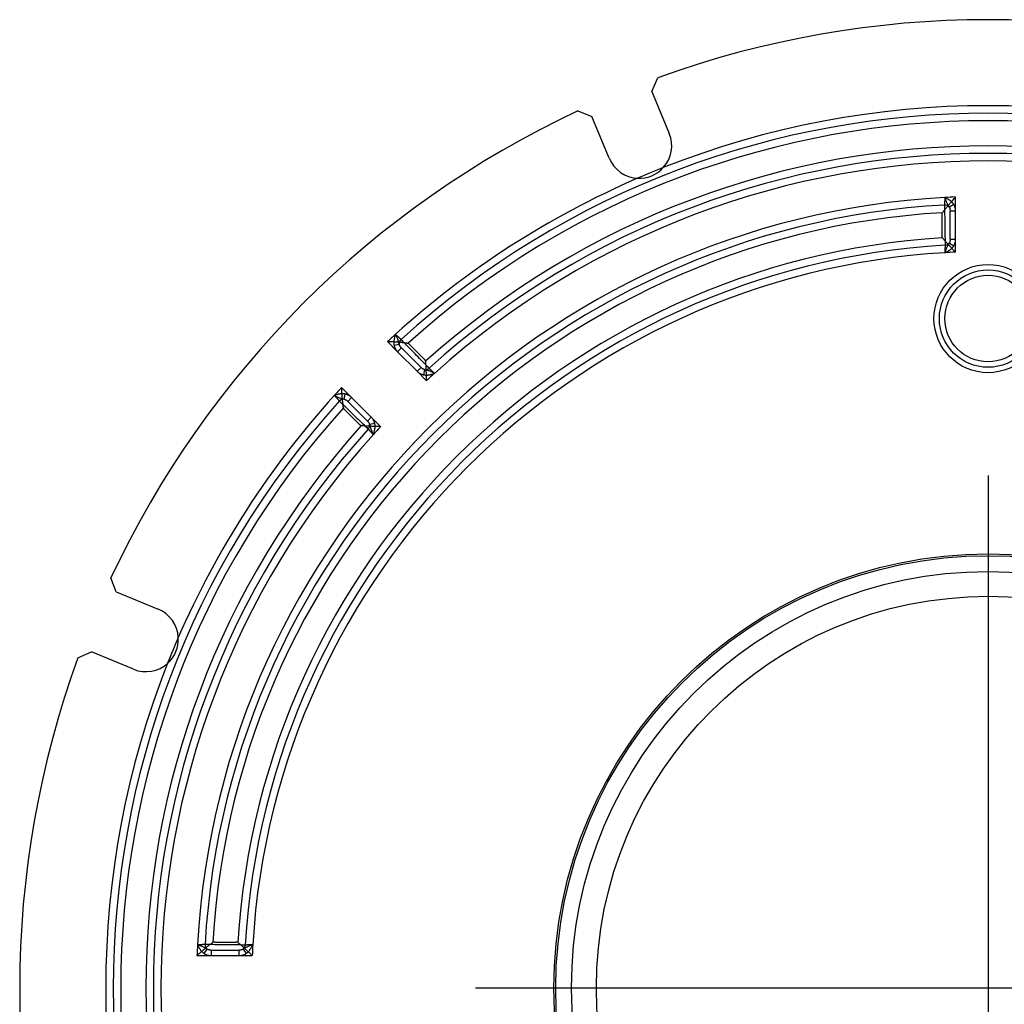
# Model space of a CAD drawing. Units: millimetres. Extents: x 7096 to 38326, y -44257 to 2482.
# Drawn here: x 31934 to 32116, y -13218 to -13036 of the extents above; entities that cross this region are included whole.
import ezdxf

# ---------------------------------------------------------------- set-up
doc = ezdxf.new("R2010")
doc.units = ezdxf.units.MM
doc.linetypes.add('GEN7', pattern=[13.75, 10, -1.25, 1.25, -1.25])
doc.layers.add('7', color=4, linetype='GEN7')

msp = doc.modelspace()

# ---------------------------------------------------------------- linework, layer by layer
for p, q in [((32051.3, -13048.97), (32052.41, -13046.43)), ((32051.3, -13048.97), (32054.51, -13056.73)), ((32037.63, -13052.56), (32040.21, -13053.57)), ((32043.42, -13061.33), (32040.21, -13053.57)), ((32107.45, -13071.12), (32107.45, -13068.48)), ((32106.26, -13070.36), (32107.08, -13069.82)), ((32107.45, -13071.12), (32106.45, -13071.12)), ((32106.45, -13076.25), (32106.45, -13071.12)), ((32107.45, -13076.25), (32107.45, -13071.12)), ((32104.95, -13075.66), (32104.95, -13071.75)), ((32106.45, -13076.25), (32107.45, -13076.25)), ((32107.45, -13078.68), (32107.45, -13076.25)), ((32107.08, -13077.55), (32106.26, -13077.01)), ((32002.44, -13095.21), (32004.3, -13097.07)), ((32003.64, -13095.88), (32004.6, -13095.69)), ((32005.01, -13096.36), (32004.3, -13097.07)), ((32005.01, -13096.36), (32008.63, -13099.99)), ((32006.52, -13095.75), (32009.28, -13098.51)), ((32004.3, -13097.07), (32007.93, -13100.69)), ((32007.93, -13100.69), (32008.63, -13099.99)), ((32007.93, -13100.69), (32009.66, -13102.43)), ((32009.3, -13100.39), (32009.11, -13101.35)), ((31995.81, -13105.55), (31993.96, -13103.7)), ((31994.44, -13105.86), (31994.63, -13104.9)), ((31995.81, -13105.55), (31995.11, -13106.26)), ((31999.44, -13109.18), (31995.81, -13105.55)), ((31998.73, -13109.89), (31995.11, -13106.26)), ((31997.26, -13110.54), (31994.5, -13107.77)), ((31998.73, -13109.89), (31999.44, -13109.18)), ((32001.17, -13110.91), (31999.44, -13109.18)), ((32000.1, -13110.36), (31999.14, -13110.56)), ((31952.31, -13141.46), (31951.3, -13138.88)), ((31952.31, -13141.46), (31960.07, -13144.68)), ((31945.18, -13153.66), (31947.72, -13152.55)), ((31955.48, -13155.76), (31947.72, -13152.55)), ((31968.56, -13208.33), (31969.1, -13207.52)), ((31969.86, -13207.7), (31969.86, -13208.7)), ((31969.86, -13207.7), (31974.99, -13207.7)), ((31970.5, -13206.2), (31974.41, -13206.2)), ((31974.99, -13208.7), (31974.99, -13207.7)), ((31975.75, -13207.52), (31976.29, -13208.33)), ((31967.22, -13208.7), (31969.86, -13208.7)), ((31969.86, -13208.7), (31974.99, -13208.7)), ((31974.99, -13208.7), (31977.43, -13208.7))]:
    msp.add_line(p, q)
at = {"flags": 128}
for points in [[(32105.03, -13071.38), (32105.07, -13071.32), (32105.12, -13071.24), (32105.18, -13071.16), (32105.24, -13071.08), (32105.31, -13070.98), (32105.39, -13070.89), (32105.47, -13070.79), (32105.55, -13070.68), (32105.65, -13070.57), (32105.74, -13070.46), (32105.84, -13070.34), (32105.95, -13070.21), (32106.06, -13070.08), (32106.17, -13069.95), (32106.29, -13069.81), (32106.41, -13069.67), (32106.53, -13069.53), (32106.66, -13069.38), (32106.79, -13069.24), (32106.92, -13069.09), (32107.05, -13068.94), (32107.18, -13068.78), (32107.31, -13068.63), (32107.45, -13068.48)], [(32105.45, -13068.57), (32105.45, -13068.65), (32105.44, -13068.72), (32105.44, -13068.8), (32105.44, -13068.87), (32105.44, -13068.94), (32105.43, -13069.01), (32105.43, -13069.08), (32105.43, -13069.15), (32105.43, -13069.22), (32105.42, -13069.29), (32105.42, -13069.35), (32105.42, -13069.42), (32105.42, -13069.48), (32105.41, -13069.53), (32105.41, -13069.59), (32105.41, -13069.64), (32105.41, -13069.69), (32105.41, -13069.74), (32105.4, -13069.79), (32105.4, -13069.83), (32105.4, -13069.87), (32105.4, -13069.91), (32105.4, -13069.94), (32105.4, -13069.97)], [(32107.08, -13069.82), (32107.03, -13069.74), (32106.97, -13069.68), (32106.92, -13069.61), (32106.86, -13069.54), (32106.81, -13069.48), (32106.75, -13069.42), (32106.68, -13069.36), (32106.62, -13069.3), (32106.55, -13069.24), (32106.49, -13069.19), (32106.42, -13069.14), (32106.35, -13069.08), (32106.28, -13069.04), (32106.2, -13068.99), (32106.13, -13068.94), (32106.06, -13068.9), (32105.98, -13068.85), (32105.91, -13068.81), (32105.83, -13068.77), (32105.76, -13068.73), (32105.68, -13068.69), (32105.6, -13068.65), (32105.53, -13068.61), (32105.45, -13068.57)], [(32105.45, -13068.57), (32105.49, -13068.69), (32105.53, -13068.8), (32105.56, -13068.91), (32105.6, -13069.02), (32105.64, -13069.13), (32105.68, -13069.23), (32105.72, -13069.32), (32105.75, -13069.41), (32105.79, -13069.5), (32105.83, -13069.58), (32105.86, -13069.65), (32105.9, -13069.72), (32105.93, -13069.79), (32105.97, -13069.85), (32106, -13069.91), (32106.03, -13069.96), (32106.07, -13070.02), (32106.1, -13070.07), (32106.13, -13070.12), (32106.16, -13070.17), (32106.19, -13070.22), (32106.21, -13070.26), (32106.24, -13070.31), (32106.26, -13070.36)], [(32105.4, -13069.97), (32105.4, -13070.14), (32105.4, -13070.34), (32105.41, -13070.57), (32105.41, -13070.84), (32105.41, -13071.13), (32105.42, -13071.44), (32105.42, -13071.78), (32105.43, -13072.13), (32105.43, -13072.51), (32105.44, -13072.89), (32105.44, -13073.28), (32105.45, -13073.68), (32105.46, -13074.07), (32105.46, -13074.46), (32105.47, -13074.85), (32105.47, -13075.22), (32105.48, -13075.58), (32105.48, -13075.91), (32105.49, -13076.23), (32105.49, -13076.52), (32105.49, -13076.79), (32105.5, -13077.02), (32105.5, -13077.23), (32105.5, -13077.39)], [(32106.26, -13070.36), (32106.28, -13070.38), (32106.29, -13070.41), (32106.31, -13070.44), (32106.32, -13070.46), (32106.33, -13070.49), (32106.35, -13070.52), (32106.36, -13070.55), (32106.37, -13070.58), (32106.38, -13070.61), (32106.39, -13070.64), (32106.4, -13070.67), (32106.4, -13070.71), (32106.41, -13070.74), (32106.42, -13070.77), (32106.42, -13070.8), (32106.43, -13070.84), (32106.43, -13070.87), (32106.44, -13070.9), (32106.44, -13070.94), (32106.44, -13070.97), (32106.45, -13071.01), (32106.45, -13071.04), (32106.45, -13071.08), (32106.45, -13071.12)], [(32107.45, -13071.12), (32107.45, -13071.06), (32107.45, -13071), (32107.44, -13070.94), (32107.44, -13070.89), (32107.43, -13070.83), (32107.43, -13070.77), (32107.42, -13070.72), (32107.41, -13070.66), (32107.4, -13070.6), (32107.39, -13070.55), (32107.37, -13070.49), (32107.36, -13070.44), (32107.34, -13070.38), (32107.33, -13070.33), (32107.31, -13070.27), (32107.29, -13070.22), (32107.26, -13070.17), (32107.24, -13070.12), (32107.22, -13070.06), (32107.19, -13070.01), (32107.16, -13069.96), (32107.14, -13069.91), (32107.11, -13069.86), (32107.08, -13069.82)], [(32104.95, -13071.75), (32104.95, -13071.74), (32104.95, -13071.72), (32104.95, -13071.7), (32104.95, -13071.68), (32104.95, -13071.66), (32104.95, -13071.65), (32104.96, -13071.63), (32104.96, -13071.61), (32104.96, -13071.59), (32104.96, -13071.58), (32104.96, -13071.56), (32104.97, -13071.55), (32104.97, -13071.53), (32104.97, -13071.52), (32104.98, -13071.5), (32104.98, -13071.49), (32104.99, -13071.47), (32104.99, -13071.46), (32105, -13071.45), (32105, -13071.43), (32105.01, -13071.42), (32105.02, -13071.41), (32105.02, -13071.4), (32105.03, -13071.38)], [(32105.03, -13076.03), (32105.02, -13076.02), (32105.02, -13076), (32105.01, -13075.99), (32105, -13075.98), (32105, -13075.97), (32104.99, -13075.96), (32104.99, -13075.94), (32104.98, -13075.93), (32104.98, -13075.92), (32104.97, -13075.9), (32104.97, -13075.89), (32104.97, -13075.87), (32104.96, -13075.86), (32104.96, -13075.84), (32104.96, -13075.82), (32104.96, -13075.81), (32104.96, -13075.79), (32104.95, -13075.77), (32104.95, -13075.76), (32104.95, -13075.74), (32104.95, -13075.72), (32104.95, -13075.7), (32104.95, -13075.68), (32104.95, -13075.66)], [(32107.45, -13078.68), (32107.33, -13078.56), (32107.2, -13078.43), (32107.08, -13078.3), (32106.96, -13078.17), (32106.84, -13078.04), (32106.72, -13077.91), (32106.6, -13077.79), (32106.48, -13077.66), (32106.36, -13077.54), (32106.25, -13077.42), (32106.13, -13077.29), (32106.02, -13077.18), (32105.91, -13077.06), (32105.81, -13076.94), (32105.71, -13076.83), (32105.61, -13076.72), (32105.51, -13076.62), (32105.42, -13076.52), (32105.34, -13076.42), (32105.26, -13076.33), (32105.19, -13076.25), (32105.13, -13076.17), (32105.07, -13076.09), (32105.03, -13076.03)], [(32106.45, -13076.25), (32106.45, -13076.28), (32106.45, -13076.32), (32106.45, -13076.35), (32106.44, -13076.39), (32106.44, -13076.42), (32106.44, -13076.46), (32106.43, -13076.49), (32106.43, -13076.52), (32106.42, -13076.56), (32106.42, -13076.59), (32106.41, -13076.62), (32106.4, -13076.66), (32106.4, -13076.69), (32106.39, -13076.72), (32106.38, -13076.75), (32106.37, -13076.78), (32106.36, -13076.81), (32106.35, -13076.84), (32106.33, -13076.87), (32106.32, -13076.9), (32106.31, -13076.92), (32106.29, -13076.95), (32106.28, -13076.98), (32106.26, -13077.01)], [(32107.08, -13077.55), (32107.11, -13077.5), (32107.14, -13077.45), (32107.16, -13077.4), (32107.19, -13077.35), (32107.22, -13077.3), (32107.24, -13077.25), (32107.26, -13077.19), (32107.29, -13077.14), (32107.31, -13077.09), (32107.33, -13077.03), (32107.34, -13076.98), (32107.36, -13076.92), (32107.37, -13076.87), (32107.39, -13076.81), (32107.4, -13076.76), (32107.41, -13076.7), (32107.42, -13076.64), (32107.43, -13076.59), (32107.43, -13076.53), (32107.44, -13076.47), (32107.44, -13076.42), (32107.45, -13076.36), (32107.45, -13076.3), (32107.45, -13076.25)], [(32106.26, -13077.01), (32106.24, -13077.05), (32106.21, -13077.1), (32106.19, -13077.14), (32106.16, -13077.19), (32106.13, -13077.24), (32106.1, -13077.29), (32106.07, -13077.34), (32106.03, -13077.4), (32106, -13077.45), (32105.97, -13077.51), (32105.93, -13077.58), (32105.9, -13077.64), (32105.86, -13077.71), (32105.83, -13077.79), (32105.79, -13077.87), (32105.75, -13077.95), (32105.72, -13078.04), (32105.68, -13078.14), (32105.64, -13078.23), (32105.6, -13078.34), (32105.56, -13078.45), (32105.53, -13078.56), (32105.49, -13078.67), (32105.45, -13078.79)], [(32105.5, -13077.39), (32105.5, -13077.42), (32105.5, -13077.45), (32105.5, -13077.49), (32105.5, -13077.53), (32105.5, -13077.57), (32105.49, -13077.62), (32105.49, -13077.67), (32105.49, -13077.72), (32105.49, -13077.77), (32105.49, -13077.83), (32105.48, -13077.89), (32105.48, -13077.95), (32105.48, -13078.01), (32105.48, -13078.07), (32105.47, -13078.14), (32105.47, -13078.21), (32105.47, -13078.28), (32105.47, -13078.35), (32105.46, -13078.42), (32105.46, -13078.49), (32105.46, -13078.57), (32105.46, -13078.64), (32105.45, -13078.71), (32105.45, -13078.79)], [(32105.45, -13078.79), (32105.53, -13078.75), (32105.6, -13078.71), (32105.68, -13078.67), (32105.76, -13078.63), (32105.83, -13078.59), (32105.91, -13078.55), (32105.98, -13078.51), (32106.06, -13078.46), (32106.13, -13078.42), (32106.2, -13078.37), (32106.28, -13078.33), (32106.35, -13078.28), (32106.42, -13078.23), (32106.49, -13078.17), (32106.55, -13078.12), (32106.62, -13078.06), (32106.68, -13078.01), (32106.75, -13077.95), (32106.81, -13077.88), (32106.86, -13077.82), (32106.92, -13077.75), (32106.97, -13077.69), (32107.03, -13077.62), (32107.08, -13077.55)], [(32003.92, -13093.86), (32003.89, -13093.94), (32003.86, -13094.02), (32003.84, -13094.1), (32003.81, -13094.19), (32003.79, -13094.27), (32003.76, -13094.35), (32003.74, -13094.43), (32003.72, -13094.52), (32003.7, -13094.6), (32003.68, -13094.68), (32003.66, -13094.77), (32003.64, -13094.85), (32003.63, -13094.94), (32003.62, -13095.02), (32003.61, -13095.11), (32003.6, -13095.2), (32003.6, -13095.28), (32003.6, -13095.37), (32003.6, -13095.46), (32003.6, -13095.54), (32003.61, -13095.63), (32003.62, -13095.71), (32003.63, -13095.8), (32003.64, -13095.88)], [(32004.6, -13095.69), (32004.59, -13095.64), (32004.57, -13095.59), (32004.56, -13095.54), (32004.54, -13095.48), (32004.53, -13095.43), (32004.52, -13095.37), (32004.5, -13095.31), (32004.49, -13095.25), (32004.47, -13095.19), (32004.45, -13095.12), (32004.43, -13095.06), (32004.41, -13094.99), (32004.39, -13094.91), (32004.36, -13094.83), (32004.33, -13094.75), (32004.29, -13094.66), (32004.26, -13094.57), (32004.22, -13094.48), (32004.17, -13094.38), (32004.13, -13094.28), (32004.08, -13094.18), (32004.02, -13094.07), (32003.97, -13093.97), (32003.92, -13093.86)], [(32004.94, -13094.81), (32004.91, -13094.79), (32004.89, -13094.77), (32004.86, -13094.74), (32004.84, -13094.72), (32004.8, -13094.69), (32004.77, -13094.66), (32004.74, -13094.62), (32004.7, -13094.59), (32004.66, -13094.55), (32004.62, -13094.51), (32004.58, -13094.47), (32004.53, -13094.43), (32004.49, -13094.39), (32004.44, -13094.35), (32004.39, -13094.3), (32004.34, -13094.25), (32004.29, -13094.21), (32004.24, -13094.16), (32004.19, -13094.11), (32004.13, -13094.06), (32004.08, -13094.01), (32004.03, -13093.96), (32003.97, -13093.91), (32003.92, -13093.86)], [(32010.12, -13100.12), (32010, -13100.01), (32009.86, -13099.86), (32009.7, -13099.69), (32009.51, -13099.5), (32009.31, -13099.3), (32009.09, -13099.07), (32008.85, -13098.83), (32008.61, -13098.57), (32008.35, -13098.31), (32008.08, -13098.03), (32007.81, -13097.75), (32007.53, -13097.47), (32007.25, -13097.19), (32006.98, -13096.91), (32006.71, -13096.63), (32006.45, -13096.37), (32006.2, -13096.11), (32005.97, -13095.87), (32005.75, -13095.64), (32005.54, -13095.43), (32005.36, -13095.24), (32005.19, -13095.07), (32005.05, -13094.93), (32004.94, -13094.81)], [(32006.2, -13095.54), (32006.11, -13095.53), (32006.02, -13095.51), (32005.91, -13095.49), (32005.79, -13095.48), (32005.66, -13095.46), (32005.53, -13095.44), (32005.38, -13095.43), (32005.24, -13095.41), (32005.08, -13095.4), (32004.92, -13095.39), (32004.76, -13095.37), (32004.59, -13095.36), (32004.42, -13095.34), (32004.25, -13095.33), (32004.08, -13095.32), (32003.9, -13095.31), (32003.72, -13095.29), (32003.54, -13095.28), (32003.36, -13095.27), (32003.18, -13095.26), (32002.99, -13095.25), (32002.81, -13095.23), (32002.63, -13095.22), (32002.44, -13095.21)], [(32003.64, -13095.88), (32003.66, -13095.94), (32003.67, -13096), (32003.69, -13096.05), (32003.7, -13096.11), (32003.72, -13096.16), (32003.74, -13096.21), (32003.76, -13096.27), (32003.78, -13096.32), (32003.81, -13096.37), (32003.83, -13096.42), (32003.86, -13096.47), (32003.88, -13096.52), (32003.91, -13096.57), (32003.94, -13096.62), (32003.97, -13096.67), (32004.01, -13096.72), (32004.04, -13096.76), (32004.07, -13096.81), (32004.11, -13096.86), (32004.14, -13096.9), (32004.18, -13096.94), (32004.22, -13096.99), (32004.26, -13097.03), (32004.3, -13097.07)], [(32005.01, -13096.36), (32004.98, -13096.34), (32004.96, -13096.31), (32004.93, -13096.28), (32004.91, -13096.26), (32004.89, -13096.23), (32004.86, -13096.2), (32004.84, -13096.18), (32004.82, -13096.15), (32004.8, -13096.12), (32004.78, -13096.09), (32004.77, -13096.07), (32004.75, -13096.04), (32004.73, -13096.01), (32004.72, -13095.98), (32004.7, -13095.95), (32004.69, -13095.93), (32004.67, -13095.9), (32004.66, -13095.87), (32004.65, -13095.84), (32004.64, -13095.81), (32004.63, -13095.78), (32004.62, -13095.75), (32004.61, -13095.72), (32004.6, -13095.69)], [(32006.52, -13095.75), (32006.5, -13095.74), (32006.49, -13095.72), (32006.48, -13095.71), (32006.46, -13095.7), (32006.45, -13095.69), (32006.44, -13095.68), (32006.42, -13095.67), (32006.41, -13095.65), (32006.4, -13095.64), (32006.38, -13095.63), (32006.37, -13095.63), (32006.36, -13095.62), (32006.34, -13095.61), (32006.33, -13095.6), (32006.32, -13095.59), (32006.3, -13095.58), (32006.29, -13095.58), (32006.28, -13095.57), (32006.26, -13095.57), (32006.25, -13095.56), (32006.24, -13095.56), (32006.22, -13095.55), (32006.21, -13095.55), (32006.2, -13095.54)], [(32009.48, -13098.83), (32009.48, -13098.81), (32009.47, -13098.8), (32009.47, -13098.79), (32009.47, -13098.78), (32009.46, -13098.76), (32009.46, -13098.75), (32009.45, -13098.74), (32009.44, -13098.73), (32009.44, -13098.71), (32009.43, -13098.7), (32009.42, -13098.69), (32009.41, -13098.67), (32009.41, -13098.66), (32009.4, -13098.65), (32009.39, -13098.63), (32009.38, -13098.62), (32009.37, -13098.61), (32009.35, -13098.59), (32009.34, -13098.58), (32009.33, -13098.57), (32009.32, -13098.55), (32009.31, -13098.54), (32009.29, -13098.53), (32009.28, -13098.51)], [(32009.3, -13100.39), (32009.27, -13100.39), (32009.24, -13100.38), (32009.21, -13100.37), (32009.18, -13100.36), (32009.16, -13100.35), (32009.13, -13100.33), (32009.1, -13100.32), (32009.07, -13100.31), (32009.04, -13100.29), (32009.01, -13100.28), (32008.98, -13100.26), (32008.95, -13100.25), (32008.93, -13100.23), (32008.9, -13100.21), (32008.87, -13100.19), (32008.84, -13100.17), (32008.82, -13100.15), (32008.79, -13100.13), (32008.76, -13100.11), (32008.74, -13100.08), (32008.71, -13100.06), (32008.68, -13100.04), (32008.66, -13100.01), (32008.63, -13099.99)], [(32009.66, -13102.43), (32009.65, -13102.25), (32009.65, -13102.07), (32009.64, -13101.89), (32009.64, -13101.71), (32009.63, -13101.54), (32009.63, -13101.36), (32009.62, -13101.19), (32009.62, -13101.01), (32009.61, -13100.84), (32009.61, -13100.68), (32009.6, -13100.51), (32009.6, -13100.35), (32009.59, -13100.19), (32009.58, -13100.03), (32009.58, -13099.88), (32009.57, -13099.73), (32009.56, -13099.59), (32009.55, -13099.46), (32009.54, -13099.33), (32009.53, -13099.21), (32009.52, -13099.1), (32009.51, -13099), (32009.5, -13098.91), (32009.48, -13098.83)], [(32011.14, -13101.08), (32011.08, -13101.03), (32011.03, -13100.98), (32010.97, -13100.93), (32010.92, -13100.88), (32010.87, -13100.83), (32010.82, -13100.78), (32010.76, -13100.73), (32010.71, -13100.68), (32010.66, -13100.64), (32010.62, -13100.59), (32010.57, -13100.55), (32010.52, -13100.5), (32010.48, -13100.46), (32010.43, -13100.42), (32010.39, -13100.38), (32010.35, -13100.35), (32010.32, -13100.31), (32010.28, -13100.28), (32010.25, -13100.25), (32010.22, -13100.22), (32010.19, -13100.19), (32010.16, -13100.17), (32010.14, -13100.15), (32010.12, -13100.12)], [(32007.93, -13100.69), (32007.97, -13100.73), (32008.01, -13100.77), (32008.05, -13100.81), (32008.09, -13100.85), (32008.14, -13100.89), (32008.18, -13100.92), (32008.23, -13100.96), (32008.28, -13100.99), (32008.32, -13101.02), (32008.37, -13101.05), (32008.42, -13101.08), (32008.47, -13101.11), (32008.52, -13101.14), (32008.57, -13101.16), (32008.62, -13101.19), (32008.67, -13101.21), (32008.73, -13101.23), (32008.78, -13101.25), (32008.83, -13101.27), (32008.89, -13101.29), (32008.94, -13101.31), (32009, -13101.32), (32009.05, -13101.34), (32009.11, -13101.35)], [(32009.11, -13101.35), (32009.2, -13101.37), (32009.28, -13101.38), (32009.37, -13101.39), (32009.45, -13101.39), (32009.54, -13101.4), (32009.63, -13101.4), (32009.71, -13101.4), (32009.8, -13101.39), (32009.88, -13101.39), (32009.97, -13101.38), (32010.06, -13101.36), (32010.14, -13101.35), (32010.23, -13101.34), (32010.31, -13101.32), (32010.39, -13101.3), (32010.48, -13101.28), (32010.56, -13101.26), (32010.64, -13101.23), (32010.73, -13101.21), (32010.81, -13101.18), (32010.89, -13101.16), (32010.97, -13101.13), (32011.06, -13101.1), (32011.14, -13101.08)], [(32011.14, -13101.08), (32011.03, -13101.02), (32010.92, -13100.97), (32010.81, -13100.92), (32010.71, -13100.87), (32010.61, -13100.82), (32010.51, -13100.78), (32010.42, -13100.74), (32010.33, -13100.7), (32010.24, -13100.67), (32010.16, -13100.64), (32010.08, -13100.61), (32010.01, -13100.58), (32009.94, -13100.56), (32009.87, -13100.54), (32009.8, -13100.52), (32009.74, -13100.51), (32009.68, -13100.49), (32009.62, -13100.48), (32009.56, -13100.46), (32009.51, -13100.45), (32009.46, -13100.44), (32009.4, -13100.42), (32009.35, -13100.41), (32009.3, -13100.39)], [(31994.29, -13107.45), (31994.27, -13107.37), (31994.25, -13107.27), (31994.24, -13107.16), (31994.22, -13107.04), (31994.2, -13106.92), (31994.19, -13106.78), (31994.17, -13106.64), (31994.16, -13106.49), (31994.15, -13106.34), (31994.13, -13106.18), (31994.12, -13106.01), (31994.1, -13105.85), (31994.09, -13105.68), (31994.08, -13105.51), (31994.06, -13105.33), (31994.05, -13105.15), (31994.04, -13104.98), (31994.03, -13104.8), (31994.02, -13104.61), (31994, -13104.43), (31993.99, -13104.25), (31993.98, -13104.06), (31993.97, -13103.88), (31993.96, -13103.7)], [(31994.63, -13104.9), (31994.54, -13104.88), (31994.46, -13104.87), (31994.37, -13104.86), (31994.29, -13104.85), (31994.2, -13104.85), (31994.11, -13104.85), (31994.03, -13104.85), (31993.94, -13104.86), (31993.86, -13104.86), (31993.77, -13104.87), (31993.68, -13104.88), (31993.6, -13104.9), (31993.51, -13104.91), (31993.43, -13104.93), (31993.35, -13104.95), (31993.26, -13104.97), (31993.18, -13104.99), (31993.1, -13105.02), (31993.01, -13105.04), (31992.93, -13105.07), (31992.85, -13105.09), (31992.77, -13105.12), (31992.69, -13105.14), (31992.6, -13105.17)], [(31992.6, -13105.17), (31992.65, -13105.23), (31992.7, -13105.28), (31992.76, -13105.33), (31992.81, -13105.39), (31992.85, -13105.44), (31992.9, -13105.49), (31992.95, -13105.54), (31993, -13105.59), (31993.05, -13105.64), (31993.09, -13105.69), (31993.14, -13105.74), (31993.18, -13105.79), (31993.22, -13105.83), (31993.26, -13105.87), (31993.3, -13105.91), (31993.33, -13105.95), (31993.37, -13105.99), (31993.4, -13106.03), (31993.43, -13106.06), (31993.46, -13106.09), (31993.49, -13106.12), (31993.51, -13106.14), (31993.54, -13106.17), (31993.56, -13106.19)], [(31992.6, -13105.17), (31992.71, -13105.23), (31992.82, -13105.28), (31992.93, -13105.33), (31993.03, -13105.38), (31993.13, -13105.43), (31993.23, -13105.47), (31993.32, -13105.51), (31993.41, -13105.55), (31993.5, -13105.58), (31993.58, -13105.61), (31993.66, -13105.64), (31993.73, -13105.66), (31993.8, -13105.69), (31993.87, -13105.71), (31993.94, -13105.72), (31994, -13105.74), (31994.06, -13105.76), (31994.12, -13105.77), (31994.18, -13105.78), (31994.23, -13105.8), (31994.28, -13105.81), (31994.34, -13105.83), (31994.39, -13105.84), (31994.44, -13105.86)], [(31995.81, -13105.55), (31995.77, -13105.51), (31995.73, -13105.47), (31995.69, -13105.44), (31995.65, -13105.4), (31995.6, -13105.36), (31995.56, -13105.33), (31995.51, -13105.29), (31995.46, -13105.26), (31995.42, -13105.23), (31995.37, -13105.2), (31995.32, -13105.17), (31995.27, -13105.14), (31995.22, -13105.11), (31995.17, -13105.08), (31995.12, -13105.06), (31995.07, -13105.04), (31995.01, -13105.01), (31994.96, -13104.99), (31994.91, -13104.97), (31994.85, -13104.96), (31994.8, -13104.94), (31994.74, -13104.92), (31994.69, -13104.91), (31994.63, -13104.9)], [(31993.56, -13106.19), (31993.68, -13106.31), (31993.82, -13106.45), (31993.99, -13106.61), (31994.18, -13106.8), (31994.39, -13107), (31994.61, -13107.22), (31994.85, -13107.45), (31995.11, -13107.7), (31995.37, -13107.96), (31995.65, -13108.23), (31995.93, -13108.5), (31996.21, -13108.78), (31996.49, -13109.05), (31996.77, -13109.33), (31997.05, -13109.6), (31997.32, -13109.86), (31997.57, -13110.1), (31997.81, -13110.34), (31998.04, -13110.56), (31998.25, -13110.77), (31998.44, -13110.95), (31998.61, -13111.11), (31998.75, -13111.25), (31998.87, -13111.37)], [(31994.5, -13107.77), (31994.48, -13107.76), (31994.47, -13107.74), (31994.46, -13107.73), (31994.44, -13107.72), (31994.43, -13107.7), (31994.42, -13107.69), (31994.41, -13107.68), (31994.4, -13107.66), (31994.39, -13107.65), (31994.38, -13107.64), (31994.37, -13107.62), (31994.36, -13107.61), (31994.35, -13107.6), (31994.35, -13107.58), (31994.34, -13107.57), (31994.33, -13107.56), (31994.32, -13107.55), (31994.32, -13107.53), (31994.31, -13107.52), (31994.31, -13107.51), (31994.3, -13107.49), (31994.3, -13107.48), (31994.29, -13107.47), (31994.29, -13107.45)], [(31994.44, -13105.86), (31994.47, -13105.86), (31994.5, -13105.87), (31994.53, -13105.88), (31994.56, -13105.89), (31994.58, -13105.9), (31994.61, -13105.91), (31994.64, -13105.93), (31994.67, -13105.94), (31994.7, -13105.96), (31994.73, -13105.97), (31994.76, -13105.99), (31994.79, -13106), (31994.81, -13106.02), (31994.84, -13106.04), (31994.87, -13106.06), (31994.9, -13106.08), (31994.92, -13106.1), (31994.95, -13106.12), (31994.98, -13106.14), (31995, -13106.16), (31995.03, -13106.19), (31995.06, -13106.21), (31995.08, -13106.24), (31995.11, -13106.26)], [(32000.1, -13110.36), (32000.08, -13110.31), (32000.07, -13110.25), (32000.05, -13110.2), (32000.04, -13110.14), (32000.02, -13110.09), (32000, -13110.03), (31999.98, -13109.98), (31999.96, -13109.93), (31999.93, -13109.88), (31999.91, -13109.82), (31999.88, -13109.77), (31999.86, -13109.72), (31999.83, -13109.67), (31999.8, -13109.63), (31999.77, -13109.58), (31999.73, -13109.53), (31999.7, -13109.48), (31999.67, -13109.44), (31999.63, -13109.39), (31999.6, -13109.35), (31999.56, -13109.31), (31999.52, -13109.26), (31999.48, -13109.22), (31999.44, -13109.18)], [(31997.57, -13110.74), (31997.56, -13110.73), (31997.55, -13110.73), (31997.53, -13110.73), (31997.52, -13110.72), (31997.51, -13110.72), (31997.5, -13110.71), (31997.48, -13110.7), (31997.47, -13110.7), (31997.46, -13110.69), (31997.45, -13110.68), (31997.43, -13110.68), (31997.42, -13110.67), (31997.41, -13110.66), (31997.39, -13110.65), (31997.38, -13110.64), (31997.37, -13110.63), (31997.35, -13110.62), (31997.34, -13110.61), (31997.33, -13110.6), (31997.31, -13110.59), (31997.3, -13110.57), (31997.29, -13110.56), (31997.27, -13110.55), (31997.26, -13110.54)], [(32001.17, -13110.91), (32000.99, -13110.91), (32000.82, -13110.9), (32000.64, -13110.9), (32000.46, -13110.89), (32000.28, -13110.89), (32000.11, -13110.88), (31999.93, -13110.88), (31999.76, -13110.87), (31999.59, -13110.87), (31999.42, -13110.86), (31999.25, -13110.86), (31999.09, -13110.85), (31998.93, -13110.84), (31998.78, -13110.84), (31998.62, -13110.83), (31998.48, -13110.82), (31998.34, -13110.81), (31998.2, -13110.81), (31998.08, -13110.8), (31997.96, -13110.79), (31997.84, -13110.77), (31997.74, -13110.76), (31997.65, -13110.75), (31997.57, -13110.74)], [(31998.73, -13109.89), (31998.76, -13109.91), (31998.78, -13109.94), (31998.81, -13109.97), (31998.83, -13109.99), (31998.85, -13110.02), (31998.88, -13110.04), (31998.9, -13110.07), (31998.92, -13110.1), (31998.94, -13110.13), (31998.96, -13110.15), (31998.97, -13110.18), (31998.99, -13110.21), (31999.01, -13110.24), (31999.02, -13110.27), (31999.04, -13110.29), (31999.05, -13110.32), (31999.07, -13110.35), (31999.08, -13110.38), (31999.09, -13110.41), (31999.1, -13110.44), (31999.11, -13110.47), (31999.12, -13110.5), (31999.13, -13110.53), (31999.14, -13110.56)], [(31999.14, -13110.56), (31999.15, -13110.61), (31999.17, -13110.66), (31999.18, -13110.71), (31999.2, -13110.76), (31999.21, -13110.82), (31999.22, -13110.88), (31999.24, -13110.93), (31999.25, -13111), (31999.27, -13111.06), (31999.29, -13111.12), (31999.31, -13111.19), (31999.33, -13111.26), (31999.35, -13111.34), (31999.38, -13111.42), (31999.41, -13111.5), (31999.45, -13111.58), (31999.48, -13111.67), (31999.52, -13111.77), (31999.57, -13111.86), (31999.61, -13111.97), (31999.66, -13112.07), (31999.72, -13112.18), (31999.77, -13112.28), (31999.82, -13112.39)], [(31999.82, -13112.39), (31999.85, -13112.31), (31999.88, -13112.23), (31999.9, -13112.15), (31999.93, -13112.06), (31999.95, -13111.98), (31999.98, -13111.9), (32000, -13111.82), (32000.02, -13111.73), (32000.04, -13111.65), (32000.06, -13111.56), (32000.08, -13111.48), (32000.1, -13111.4), (32000.11, -13111.31), (32000.12, -13111.22), (32000.13, -13111.14), (32000.14, -13111.05), (32000.14, -13110.97), (32000.14, -13110.88), (32000.14, -13110.79), (32000.14, -13110.71), (32000.13, -13110.62), (32000.12, -13110.53), (32000.11, -13110.45), (32000.1, -13110.36)], [(31998.87, -13111.37), (31998.89, -13111.39), (31998.91, -13111.42), (31998.94, -13111.44), (31998.96, -13111.47), (31998.99, -13111.5), (31999.02, -13111.54), (31999.06, -13111.57), (31999.09, -13111.61), (31999.13, -13111.65), (31999.17, -13111.69), (31999.21, -13111.73), (31999.25, -13111.78), (31999.29, -13111.82), (31999.34, -13111.87), (31999.38, -13111.92), (31999.43, -13111.97), (31999.47, -13112.02), (31999.52, -13112.07), (31999.57, -13112.12), (31999.62, -13112.18), (31999.67, -13112.23), (31999.72, -13112.28), (31999.77, -13112.34), (31999.82, -13112.39)], [(31970.13, -13206.28), (31970.06, -13206.33), (31969.99, -13206.38), (31969.9, -13206.44), (31969.82, -13206.5), (31969.72, -13206.57), (31969.63, -13206.65), (31969.52, -13206.73), (31969.42, -13206.82), (31969.3, -13206.91), (31969.19, -13207.01), (31969.06, -13207.11), (31968.94, -13207.22), (31968.81, -13207.33), (31968.67, -13207.44), (31968.53, -13207.56), (31968.39, -13207.69), (31968.25, -13207.81), (31968.1, -13207.93), (31967.96, -13208.06), (31967.81, -13208.19), (31967.66, -13208.32), (31967.52, -13208.45), (31967.37, -13208.57), (31967.22, -13208.7)], [(31968.72, -13206.65), (31968.69, -13206.65), (31968.65, -13206.65), (31968.62, -13206.66), (31968.58, -13206.66), (31968.53, -13206.66), (31968.49, -13206.66), (31968.44, -13206.66), (31968.39, -13206.66), (31968.34, -13206.67), (31968.28, -13206.67), (31968.22, -13206.67), (31968.16, -13206.67), (31968.1, -13206.68), (31968.03, -13206.68), (31967.97, -13206.68), (31967.9, -13206.68), (31967.83, -13206.69), (31967.76, -13206.69), (31967.69, -13206.69), (31967.62, -13206.69), (31967.54, -13206.7), (31967.47, -13206.7), (31967.39, -13206.7), (31967.32, -13206.7)], [(31967.32, -13206.7), (31967.36, -13206.78), (31967.4, -13206.86), (31967.44, -13206.93), (31967.48, -13207.01), (31967.52, -13207.09), (31967.56, -13207.16), (31967.6, -13207.24), (31967.64, -13207.31), (31967.69, -13207.39), (31967.73, -13207.46), (31967.78, -13207.53), (31967.83, -13207.6), (31967.88, -13207.67), (31967.93, -13207.74), (31967.99, -13207.81), (31968.04, -13207.87), (31968.1, -13207.94), (31968.16, -13208), (31968.22, -13208.06), (31968.29, -13208.12), (31968.35, -13208.17), (31968.42, -13208.23), (31968.49, -13208.28), (31968.56, -13208.33)], [(31969.1, -13207.52), (31969.06, -13207.49), (31969.01, -13207.47), (31968.96, -13207.44), (31968.91, -13207.41), (31968.87, -13207.38), (31968.82, -13207.35), (31968.76, -13207.32), (31968.71, -13207.29), (31968.65, -13207.26), (31968.59, -13207.22), (31968.53, -13207.19), (31968.47, -13207.15), (31968.4, -13207.12), (31968.32, -13207.08), (31968.24, -13207.04), (31968.16, -13207.01), (31968.07, -13206.97), (31967.97, -13206.93), (31967.87, -13206.9), (31967.77, -13206.86), (31967.66, -13206.82), (31967.55, -13206.78), (31967.43, -13206.74), (31967.32, -13206.7)], [(31976.14, -13206.76), (31975.97, -13206.75), (31975.77, -13206.75), (31975.54, -13206.75), (31975.27, -13206.74), (31974.98, -13206.74), (31974.66, -13206.74), (31974.33, -13206.73), (31973.97, -13206.73), (31973.6, -13206.72), (31973.22, -13206.72), (31972.83, -13206.71), (31972.43, -13206.7), (31972.04, -13206.7), (31971.64, -13206.69), (31971.26, -13206.69), (31970.89, -13206.68), (31970.53, -13206.68), (31970.19, -13206.67), (31969.88, -13206.67), (31969.58, -13206.66), (31969.32, -13206.66), (31969.08, -13206.66), (31968.88, -13206.65), (31968.72, -13206.65)], [(31969.86, -13207.7), (31969.83, -13207.7), (31969.79, -13207.7), (31969.75, -13207.7), (31969.72, -13207.7), (31969.68, -13207.7), (31969.65, -13207.69), (31969.62, -13207.69), (31969.58, -13207.68), (31969.55, -13207.68), (31969.52, -13207.67), (31969.48, -13207.67), (31969.45, -13207.66), (31969.42, -13207.65), (31969.39, -13207.64), (31969.36, -13207.63), (31969.33, -13207.62), (31969.3, -13207.61), (31969.27, -13207.6), (31969.24, -13207.59), (31969.21, -13207.57), (31969.18, -13207.56), (31969.15, -13207.55), (31969.13, -13207.53), (31969.1, -13207.52)], [(31970.5, -13206.2), (31970.48, -13206.2), (31970.46, -13206.2), (31970.44, -13206.2), (31970.43, -13206.21), (31970.41, -13206.21), (31970.39, -13206.21), (31970.37, -13206.21), (31970.36, -13206.21), (31970.34, -13206.21), (31970.32, -13206.22), (31970.31, -13206.22), (31970.29, -13206.22), (31970.28, -13206.23), (31970.26, -13206.23), (31970.25, -13206.23), (31970.23, -13206.24), (31970.22, -13206.24), (31970.2, -13206.25), (31970.19, -13206.25), (31970.18, -13206.26), (31970.17, -13206.26), (31970.15, -13206.27), (31970.14, -13206.28), (31970.13, -13206.28)], [(31974.77, -13206.28), (31974.76, -13206.28), (31974.75, -13206.27), (31974.74, -13206.26), (31974.73, -13206.26), (31974.71, -13206.25), (31974.7, -13206.25), (31974.69, -13206.24), (31974.67, -13206.24), (31974.66, -13206.23), (31974.65, -13206.23), (31974.63, -13206.23), (31974.62, -13206.22), (31974.6, -13206.22), (31974.59, -13206.22), (31974.57, -13206.21), (31974.55, -13206.21), (31974.54, -13206.21), (31974.52, -13206.21), (31974.5, -13206.21), (31974.48, -13206.21), (31974.47, -13206.2), (31974.45, -13206.2), (31974.43, -13206.2), (31974.41, -13206.2)], [(31977.43, -13208.7), (31977.3, -13208.58), (31977.16, -13208.45), (31977.03, -13208.32), (31976.89, -13208.19), (31976.76, -13208.07), (31976.63, -13207.95), (31976.51, -13207.83), (31976.38, -13207.71), (31976.26, -13207.59), (31976.14, -13207.48), (31976.02, -13207.36), (31975.9, -13207.26), (31975.79, -13207.15), (31975.67, -13207.05), (31975.56, -13206.95), (31975.46, -13206.85), (31975.36, -13206.76), (31975.26, -13206.67), (31975.16, -13206.59), (31975.07, -13206.51), (31974.99, -13206.44), (31974.91, -13206.38), (31974.84, -13206.33), (31974.77, -13206.28)], [(31975.75, -13207.52), (31975.73, -13207.53), (31975.7, -13207.55), (31975.67, -13207.56), (31975.64, -13207.57), (31975.61, -13207.59), (31975.58, -13207.6), (31975.56, -13207.61), (31975.53, -13207.62), (31975.49, -13207.63), (31975.46, -13207.64), (31975.43, -13207.65), (31975.4, -13207.66), (31975.37, -13207.67), (31975.34, -13207.67), (31975.3, -13207.68), (31975.27, -13207.68), (31975.24, -13207.69), (31975.2, -13207.69), (31975.17, -13207.7), (31975.13, -13207.7), (31975.1, -13207.7), (31975.06, -13207.7), (31975.03, -13207.7), (31974.99, -13207.7)], [(31977.53, -13206.7), (31977.42, -13206.74), (31977.3, -13206.78), (31977.19, -13206.82), (31977.08, -13206.86), (31976.98, -13206.9), (31976.88, -13206.93), (31976.79, -13206.97), (31976.7, -13207.01), (31976.61, -13207.04), (31976.53, -13207.08), (31976.46, -13207.12), (31976.39, -13207.15), (31976.32, -13207.19), (31976.26, -13207.22), (31976.2, -13207.26), (31976.14, -13207.29), (31976.09, -13207.32), (31976.04, -13207.35), (31975.99, -13207.38), (31975.94, -13207.41), (31975.89, -13207.44), (31975.84, -13207.47), (31975.8, -13207.49), (31975.75, -13207.52)], [(31977.53, -13206.7), (31977.46, -13206.71), (31977.38, -13206.71), (31977.31, -13206.71), (31977.24, -13206.72), (31977.16, -13206.72), (31977.09, -13206.72), (31977.02, -13206.72), (31976.95, -13206.73), (31976.89, -13206.73), (31976.82, -13206.73), (31976.76, -13206.73), (31976.69, -13206.74), (31976.63, -13206.74), (31976.57, -13206.74), (31976.52, -13206.74), (31976.46, -13206.75), (31976.41, -13206.75), (31976.36, -13206.75), (31976.32, -13206.75), (31976.28, -13206.75), (31976.24, -13206.75), (31976.2, -13206.75), (31976.17, -13206.76), (31976.14, -13206.76)], [(31976.29, -13208.33), (31976.36, -13208.28), (31976.43, -13208.23), (31976.5, -13208.17), (31976.57, -13208.12), (31976.63, -13208.06), (31976.69, -13208), (31976.75, -13207.94), (31976.81, -13207.87), (31976.87, -13207.81), (31976.92, -13207.74), (31976.97, -13207.67), (31977.02, -13207.6), (31977.07, -13207.53), (31977.12, -13207.46), (31977.16, -13207.39), (31977.21, -13207.31), (31977.25, -13207.24), (31977.29, -13207.16), (31977.34, -13207.09), (31977.38, -13207.01), (31977.42, -13206.93), (31977.46, -13206.86), (31977.49, -13206.78), (31977.53, -13206.7)], [(31968.56, -13208.33), (31968.61, -13208.36), (31968.66, -13208.39), (31968.71, -13208.42), (31968.76, -13208.45), (31968.81, -13208.47), (31968.86, -13208.5), (31968.91, -13208.52), (31968.97, -13208.54), (31969.02, -13208.56), (31969.07, -13208.58), (31969.13, -13208.6), (31969.18, -13208.61), (31969.24, -13208.63), (31969.29, -13208.64), (31969.35, -13208.65), (31969.41, -13208.66), (31969.46, -13208.67), (31969.52, -13208.68), (31969.58, -13208.69), (31969.63, -13208.69), (31969.69, -13208.7), (31969.75, -13208.7), (31969.8, -13208.7), (31969.86, -13208.7)], [(31974.99, -13208.7), (31975.05, -13208.7), (31975.11, -13208.7), (31975.16, -13208.7), (31975.22, -13208.69), (31975.28, -13208.69), (31975.33, -13208.68), (31975.39, -13208.67), (31975.45, -13208.66), (31975.5, -13208.65), (31975.56, -13208.64), (31975.61, -13208.63), (31975.67, -13208.61), (31975.72, -13208.6), (31975.78, -13208.58), (31975.83, -13208.56), (31975.89, -13208.54), (31975.94, -13208.52), (31975.99, -13208.5), (31976.04, -13208.47), (31976.09, -13208.45), (31976.15, -13208.42), (31976.19, -13208.39), (31976.24, -13208.36), (31976.29, -13208.33)]]:
    msp.add_lwpolyline(points, dxfattribs=at)
for centre, radius in [((32113.45, -13090.95), 10), ((32113.45, -13090.95), 9), ((32113.45, -13090.95), 8), ((32113.45, -13214.7), 80.24), ((32113.45, -13214.7), 79.91), ((32113.45, -13214.7), 77), ((32113.45, -13214.7), 72.41)]:
    msp.add_circle(centre, radius)
for centre, radius, start, end in [((32113.45, -13214.7), 179, 70.061, 109.939), ((32113.45, -13214.7), 179, 115.061, 154.939), ((32113.45, -13214.7), 161.71, 47.852, 132.148), ((32113.45, -13214.7), 163.1, 68.4029, 111.5971), ((32113.45, -13214.7), 160.32, 48.0108, 131.9892), ((32048.97, -13059.03), 6, 317.8642, 22.5), ((32113.45, -13214.7), 155.68, 48.1006, 131.8994), ((32113.45, -13214.7), 154.29, 47.9543, 132.0457), ((32113.45, -13214.7), 152.9, 47.9992, 132.0008), ((32048.97, -13059.03), 6, 202.5, 267.1358), ((32113.45, -13214.7), 163.1, 111.5971, 113.4029), ((32048.97, -13059.03), 6, 267.1358, 317.8642), ((32113.45, -13214.7), 163.1, 113.4029, 132.1885), ((32113.45, -13214.7), 146.35, 93.1336, 176.8664), ((32113.45, -13214.7), 146.35, 92.3497, 93.1336), ((32113.45, -13214.7), 144.96, 93.1841, 176.8159), ((32113.45, -13214.7), 143.57, 93.3625, 176.6375), ((32113.45, -13214.7), 138.93, 93.4748, 176.5252), ((32113.45, -13214.7), 137.54, 93.3121, 176.6879), ((32113.45, -13214.7), 136.15, 93.3685, 176.6315), ((32113.45, -13214.7), 136.15, 92.5258, 93.3685), ((32113.45, -13214.7), 163.1, 132.1885, 132.8918), ((32113.45, -13214.7), 152.9, 132.0008, 132.7511), ((32113.45, -13214.7), 163.1, 137.1082, 137.8115), ((32113.45, -13214.7), 163.1, 137.8115, 156.5971), ((32113.45, -13214.7), 161.71, 137.852, 222.148), ((32113.45, -13214.7), 160.32, 138.0108, 221.9892), ((32113.45, -13214.7), 155.68, 138.1006, 221.8994), ((32113.45, -13214.7), 152.9, 137.2489, 137.9992), ((32113.45, -13214.7), 154.29, 137.9543, 222.0457), ((32113.45, -13214.7), 152.9, 137.9992, 222.0008), ((31957.78, -13150.22), 6, 2.8642, 67.5), ((32113.45, -13214.7), 163.1, 156.5971, 158.4029), ((31957.78, -13150.22), 6, 312.1358, 2.8642), ((32113.45, -13214.7), 179, 160.061, 199.939), ((32113.45, -13214.7), 163.1, 158.4029, 201.5971), ((31957.78, -13150.22), 6, 247.5, 312.1358), ((32113.45, -13214.7), 146.35, 176.8664, 177.6503), ((32113.45, -13214.7), 136.15, 176.6315, 177.4742)]:
    msp.add_arc(centre, radius, start, end)
for centre, major_axis, ratio, start_param, end_param in [((32105.45, -13070.9), (1, 0), 0.926823, 0.621874, 1.622309), ((32105.45, -13076.47), (-1, 0), 0.926807, 1.624381, 2.519796), ((32005.56, -13095.5), (0.707, 0.707), 0.926863, 1.524654, 2.51953), ((32009.5, -13099.44), (-0.707, -0.707), 0.926851, 0.622007, 1.522999), ((31994.24, -13106.81), (0.707, 0.707), 0.926863, 0.622062, 1.616939), ((31998.18, -13110.75), (-0.707, -0.707), 0.926851, 1.618593, 2.519586), ((31969.64, -13206.7), (0, 1), 0.926823, 1.519283, 2.519718), ((31975.21, -13206.7), (0, -1), 0.926807, 0.621796, 1.517212)]:
    msp.add_ellipse(centre, major_axis=major_axis, ratio=ratio, start_param=start_param, end_param=end_param)
at = {"layer": '7', "linetype": 'Continuous'}
for p, q in [((32113.45, -13119.95), (32113.45, -13309.45)), ((32291.72, -13214.7), (32018.7, -13214.7))]:
    msp.add_line(p, q, dxfattribs=at)

doc.saveas('drawing.dxf')
